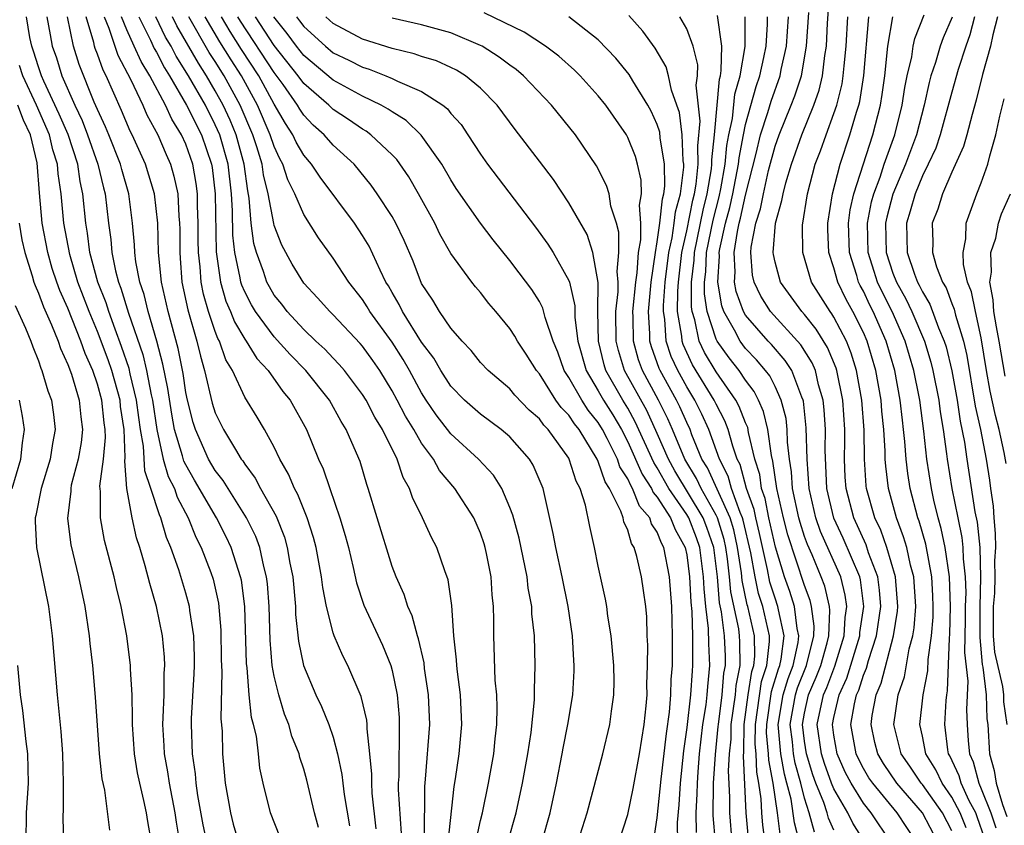
# Model space of a CAD drawing. Units: inches. Extents: x 2580000 to 2583000, y 1497000 to 1500000.
# Drawn here: x 2580116 to 2580183, y 1498216 to 1498271 of the extents above; entities that cross this region are included whole.
import ezdxf

# ---------------------------------------------------------------- set-up
doc = ezdxf.new("R2010")
doc.units = ezdxf.units.IN
doc.header["$MEASUREMENT"] = 0
doc.layers.add('LD25801497_2ft', color=91, linetype='Continuous')

msp = doc.modelspace()

# ---------------------------------------------------------------- linework, layer by layer
at = {"layer": 'LD25801497_2ft'}
for points, elevation in [([(2580176.605, 1498215), (2580175.28, 1498217), (2580173.629, 1498219), (2580173.375, 1498219.375), (2580173, 1498220), (2580172.658, 1498220.658), (2580172.506, 1498221), (2580172.153, 1498223), (2580172.395, 1498224.395), (2580172.537, 1498225), (2580172.681, 1498225.319), (2580173, 1498226.336), (2580173.197, 1498226.803), (2580173.338, 1498227.338), (2580173.887, 1498229), (2580174.174, 1498231), (2580174.095, 1498232.095), (2580173.972, 1498233), (2580173.355, 1498234.645), (2580173.183, 1498235.183), (2580172.345, 1498237), (2580171.817, 1498239), (2580171.766, 1498239.766), (2580171.717, 1498241), (2580171.735, 1498242.265), (2580171.727, 1498243), (2580171.596, 1498245), (2580171.2, 1498247), (2580171.153, 1498247.153), (2580170.569, 1498248.569), (2580169.801, 1498249.801), (2580169, 1498250.796), (2580168.812, 1498251), (2580167.379, 1498253), (2580167, 1498254.355), (2580166.884, 1498254.884), (2580166.874, 1498255), (2580167.036, 1498257), (2580167.47, 1498258.53), (2580167.541, 1498259), (2580167.727, 1498259.727), (2580168.108, 1498261), (2580168.81, 1498263), (2580169.636, 1498265), (2580169.987, 1498266.013), (2580170.22, 1498267), (2580170.377, 1498268.377), (2580170.482, 1498269), (2580170.561, 1498270.561), (2580170.708, 1498272.708)], 9576), ([(2580164.085, 1498215), (2580163.92, 1498217), (2580163.929, 1498218.071), (2580163.848, 1498219.848), (2580163.911, 1498221), (2580164.011, 1498221.989), (2580164.029, 1498223), (2580164.315, 1498225), (2580164.362, 1498225.638), (2580164.624, 1498227), (2580164.605, 1498228.605), (2580164.587, 1498229), (2580164.53, 1498229.47), (2580164.001, 1498232.001), (2580163.917, 1498233), (2580163.775, 1498234.225), (2580163.659, 1498235), (2580163.54, 1498235.539), (2580163.087, 1498237), (2580163, 1498237.191), (2580161.98, 1498239), (2580161.676, 1498239.676), (2580160.865, 1498241), (2580160.044, 1498243), (2580159.725, 1498243.725), (2580159.092, 1498245), (2580158.002, 1498247), (2580157.731, 1498247.731), (2580157.38, 1498249), (2580157.379, 1498250.621), (2580157.356, 1498251), (2580157.548, 1498253), (2580157.638, 1498253.638), (2580157.729, 1498255), (2580157.88, 1498255.88), (2580157.88, 1498257), (2580157.789, 1498258.211), (2580157.937, 1498259), (2580157.918, 1498259.918), (2580157.658, 1498261), (2580157.518, 1498261.518), (2580157, 1498262.823), (2580156.904, 1498263), (2580155.517, 1498265), (2580155, 1498265.648), (2580153.759, 1498267), (2580153.378, 1498267.378), (2580152.319, 1498268.319), (2580151.414, 1498269), (2580149.957, 1498269.957), (2580147.261, 1498271.261)], 9558), ([(2580166.327, 1498215), (2580166.168, 1498216.168), (2580166.096, 1498217), (2580166.051, 1498217.95), (2580165.906, 1498219), (2580165.76, 1498219.76), (2580165.715, 1498221), (2580165.656, 1498221.656), (2580165.676, 1498223), (2580166.091, 1498225.909), (2580166.44, 1498227), (2580166.618, 1498228.618), (2580166.614, 1498229), (2580166.168, 1498231), (2580165.885, 1498231.885), (2580165.645, 1498233), (2580165.36, 1498234.639), (2580164.845, 1498236.845), (2580164.797, 1498237), (2580164.627, 1498237.373), (2580164.049, 1498239), (2580163.826, 1498239.826), (2580163.218, 1498241), (2580162.503, 1498243), (2580162.036, 1498244.036), (2580161.557, 1498245), (2580161, 1498245.903), (2580160.39, 1498247), (2580159.954, 1498247.954), (2580159.603, 1498249), (2580159.507, 1498250.493), (2580159.422, 1498251), (2580159.422, 1498251.422), (2580159.55, 1498253), (2580159.788, 1498255), (2580160.009, 1498256.009), (2580160.153, 1498257), (2580160.232, 1498257.768), (2580160.58, 1498259), (2580160.804, 1498260.804), (2580160.801, 1498261), (2580160.762, 1498261.238), (2580160.689, 1498263), (2580160.506, 1498264.507), (2580160.342, 1498265), (2580159.965, 1498266.034), (2580159.771, 1498267), (2580159.609, 1498267.61), (2580158.87, 1498268.87), (2580158.024, 1498270.024), (2580157.081, 1498271.081)], 9562), ([(2580168.657, 1498215), (2580168.311, 1498216.311), (2580168.083, 1498217.917), (2580167.81, 1498219), (2580167.632, 1498219.632), (2580167.401, 1498221), (2580167.21, 1498223), (2580167.547, 1498225), (2580167.885, 1498226.115), (2580168.226, 1498227), (2580168.558, 1498228.558), (2580168.613, 1498229), (2580168.504, 1498229.496), (2580168.324, 1498231), (2580168.005, 1498232.005), (2580167.637, 1498233), (2580167.028, 1498235.028), (2580166.587, 1498237), (2580166.326, 1498238.326), (2580166.086, 1498239), (2580165.956, 1498239.956), (2580165.629, 1498241), (2580165.2, 1498242.8), (2580165.141, 1498243.14), (2580165, 1498243.454), (2580164.57, 1498244.57), (2580164.344, 1498245), (2580163, 1498246.914), (2580162.217, 1498248.218), (2580161.857, 1498249), (2580161.553, 1498250.447), (2580161.371, 1498251), (2580161.324, 1498251.324), (2580161.325, 1498253), (2580161.5, 1498254.5), (2580161.522, 1498255), (2580162.112, 1498257.888), (2580162.398, 1498259), (2580162.685, 1498260.685), (2580162.717, 1498261), (2580162.71, 1498261.29), (2580162.883, 1498263), (2580163.222, 1498266.778), (2580163.286, 1498267), (2580163.349, 1498267.349), (2580163.398, 1498269), (2580163.088, 1498271.088)], 9566), ([(2580174.869, 1498215), (2580173.52, 1498217), (2580173, 1498217.646), (2580172.16, 1498219), (2580171.763, 1498219.763), (2580171.214, 1498221), (2580171, 1498222.277), (2580170.903, 1498223), (2580171, 1498223.47), (2580171.359, 1498225), (2580171.869, 1498226.131), (2580172.754, 1498229), (2580172.765, 1498229.235), (2580173.038, 1498231), (2580172.801, 1498232.801), (2580172.752, 1498233), (2580171.629, 1498235.629), (2580170.983, 1498236.983), (2580170.51, 1498239), (2580170.403, 1498241.597), (2580170.422, 1498243), (2580170.339, 1498244.339), (2580170.264, 1498245), (2580169.957, 1498246.043), (2580169.738, 1498247), (2580169.521, 1498247.521), (2580168.749, 1498248.749), (2580166.689, 1498251), (2580166.039, 1498252.039), (2580165.584, 1498253), (2580165.479, 1498253.479), (2580165.35, 1498255), (2580165.379, 1498255.379), (2580165.703, 1498257), (2580166.022, 1498257.978), (2580166.208, 1498259), (2580166.564, 1498260.564), (2580167, 1498262.23), (2580167.275, 1498263), (2580168.104, 1498265), (2580168.354, 1498265.646), (2580168.788, 1498267), (2580169.137, 1498269), (2580169.287, 1498271.287)], 9574), ([(2580181.231, 1498215.23), (2580180.728, 1498216.728), (2580180.621, 1498217), (2580180.185, 1498217.815), (2580179.628, 1498219), (2580179.498, 1498219.498), (2580178.868, 1498220.868), (2580178.785, 1498221), (2580178.734, 1498221.266), (2580178.524, 1498223), (2580178.619, 1498224.619), (2580178.66, 1498225), (2580178.716, 1498225.284), (2580178.842, 1498228.842), (2580178.874, 1498229.126), (2580178.916, 1498231), (2580178.848, 1498233), (2580178.556, 1498235), (2580178.282, 1498236.282), (2580178.076, 1498237), (2580177.787, 1498238.213), (2580177.617, 1498239), (2580177.307, 1498241), (2580177.104, 1498242.896), (2580176.826, 1498245), (2580176.787, 1498245.214), (2580176.431, 1498247), (2580175.844, 1498249), (2580174.949, 1498251), (2580174.29, 1498252.29), (2580173.959, 1498253), (2580173.719, 1498253.719), (2580173.328, 1498255), (2580173.273, 1498257), (2580173.558, 1498258.442), (2580173.706, 1498259), (2580174.128, 1498260.129), (2580174.408, 1498261), (2580175.121, 1498263), (2580175.621, 1498265), (2580175.8, 1498266.2), (2580175.966, 1498267), (2580176.276, 1498268.276), (2580176.378, 1498269), (2580176.481, 1498269.519), (2580177.128, 1498271.128)], 9584), ([(2580128.825, 1498213.175), (2580128.179, 1498216.179), (2580127.825, 1498218.175), (2580127.7, 1498219), (2580127.653, 1498219.653), (2580127.443, 1498221), (2580127.381, 1498223), (2580127.388, 1498223.389), (2580127.573, 1498226.427), (2580127.59, 1498227), (2580127.587, 1498227.587), (2580127.544, 1498229), (2580127.28, 1498230.72), (2580127.252, 1498231), (2580127, 1498231.9), (2580126.519, 1498233.481), (2580125.984, 1498235), (2580125.684, 1498235.684), (2580125.31, 1498237), (2580125.204, 1498237.203), (2580124.625, 1498239), (2580124.21, 1498240.21), (2580124.131, 1498241.869), (2580123.93, 1498243), (2580123.81, 1498243.81), (2580123.662, 1498245), (2580123.231, 1498246.769), (2580123.152, 1498247.152), (2580122.64, 1498248.64), (2580122.198, 1498249.802), (2580121.767, 1498251), (2580121.591, 1498251.591), (2580121.027, 1498253), (2580120.492, 1498255), (2580120.329, 1498256.329), (2580120.206, 1498257), (2580120.007, 1498259), (2580119.822, 1498259.822), (2580119.658, 1498261), (2580119.005, 1498263.005), (2580118.404, 1498264.404), (2580117.366, 1498266.634), (2580117.209, 1498267), (2580117, 1498267.605), (2580116.665, 1498268.665), (2580116.534, 1498269), (2580116.41, 1498269.59), (2580116.172, 1498271)], 9522), ([(2580117.573, 1498271), (2580117.779, 1498269.779), (2580117.933, 1498269), (2580118.215, 1498268.215), (2580118.589, 1498267), (2580119.46, 1498265), (2580119.963, 1498263.963), (2580120.332, 1498263), (2580121.032, 1498261), (2580121.406, 1498259.406), (2580121.521, 1498259), (2580121.746, 1498257), (2580121.902, 1498255.902), (2580121.977, 1498255), (2580122.226, 1498253.774), (2580122.433, 1498253), (2580122.595, 1498252.595), (2580123.106, 1498250.894), (2580124.083, 1498248.083), (2580124.338, 1498247), (2580124.647, 1498245.353), (2580124.733, 1498245), (2580125.026, 1498243), (2580125.471, 1498241), (2580125.811, 1498239.811), (2580126.221, 1498239), (2580126.409, 1498238.409), (2580127.152, 1498237), (2580127.688, 1498235.688), (2580128.045, 1498235), (2580128.689, 1498233.311), (2580128.847, 1498232.847), (2580129.216, 1498231.216), (2580129.385, 1498229.385), (2580129.405, 1498227.406), (2580129.448, 1498226.552), (2580129.371, 1498223.371), (2580129.457, 1498222.543), (2580129.489, 1498221), (2580129.665, 1498219), (2580130.024, 1498217), (2580130.223, 1498216.223), (2580130.574, 1498215)], 9524), ([(2580133.384, 1498215.384), (2580132.751, 1498217), (2580132.252, 1498219), (2580132.027, 1498220.027), (2580131.936, 1498221), (2580131.799, 1498222.201), (2580131.604, 1498223), (2580131.467, 1498223.467), (2580131.303, 1498225), (2580131.157, 1498226.843), (2580131.118, 1498227.119), (2580131.002, 1498231), (2580130.772, 1498232.772), (2580130.722, 1498233), (2580130.572, 1498233.428), (2580130.081, 1498235), (2580129.73, 1498235.73), (2580129.075, 1498237), (2580127.577, 1498239.577), (2580127, 1498240.601), (2580126.866, 1498240.866), (2580126.779, 1498241.221), (2580126.24, 1498243), (2580126.043, 1498244.043), (2580125.777, 1498245.777), (2580125.443, 1498247.443), (2580125.02, 1498249), (2580124.433, 1498251), (2580124.17, 1498252.17), (2580123.887, 1498253), (2580123.614, 1498254.386), (2580123.542, 1498255), (2580123.522, 1498255.522), (2580123.383, 1498257), (2580123.122, 1498259), (2580122.647, 1498260.647), (2580122.565, 1498261), (2580121.769, 1498263), (2580121.543, 1498263.543), (2580121, 1498264.713), (2580120.788, 1498265.212), (2580119.762, 1498267.762), (2580119.367, 1498269), (2580118.971, 1498271)], 9526), ([(2580136.01, 1498216.011), (2580135.741, 1498217), (2580135.211, 1498219.211), (2580135, 1498219.966), (2580134.746, 1498220.746), (2580134.694, 1498221), (2580134.206, 1498222.206), (2580133.989, 1498223), (2580133.698, 1498223.698), (2580133.307, 1498225), (2580133, 1498226.279), (2580132.871, 1498227), (2580132.722, 1498228.722), (2580132.652, 1498231), (2580132.536, 1498232.536), (2580132.477, 1498233), (2580132.285, 1498233.715), (2580132.014, 1498235), (2580131.746, 1498235.746), (2580131.128, 1498237), (2580129.537, 1498239.537), (2580129, 1498240.223), (2580128.546, 1498241), (2580127.645, 1498243), (2580127.488, 1498243.488), (2580127.102, 1498245), (2580127, 1498245.513), (2580126.813, 1498246.813), (2580126.487, 1498248.487), (2580125.795, 1498251), (2580125.349, 1498253), (2580125.154, 1498255), (2580125.092, 1498257), (2580124.865, 1498259), (2580124.263, 1498261), (2580123.361, 1498263), (2580123.231, 1498263.231), (2580122.637, 1498264.637), (2580121.598, 1498267), (2580121.389, 1498267.389), (2580121, 1498268.47), (2580120.848, 1498268.848), (2580120.799, 1498269), (2580120.75, 1498269.25), (2580120.234, 1498271)], 9528), ([(2580121.461, 1498271), (2580121.781, 1498270.219), (2580122.169, 1498269), (2580122.389, 1498268.389), (2580123.267, 1498266.733), (2580124.072, 1498265), (2580124.352, 1498264.352), (2580125.099, 1498263), (2580125.662, 1498261.662), (2580125.963, 1498261), (2580126.191, 1498260.191), (2580126.447, 1498259), (2580126.532, 1498257.468), (2580126.58, 1498257), (2580126.594, 1498256.594), (2580126.588, 1498255), (2580126.626, 1498254.626), (2580126.736, 1498253), (2580127.125, 1498251.125), (2580127.753, 1498249), (2580127.986, 1498247.986), (2580128.277, 1498247), (2580128.791, 1498244.791), (2580129, 1498244.143), (2580129.365, 1498243.365), (2580129.554, 1498243), (2580130.364, 1498241.636), (2580130.764, 1498241), (2580130.867, 1498240.867), (2580131, 1498240.649), (2580131.706, 1498239.706), (2580132.072, 1498239), (2580133.13, 1498237.13), (2580133.695, 1498235.695), (2580133.888, 1498235), (2580134.066, 1498233.934), (2580134.255, 1498233), (2580134.436, 1498231), (2580134.455, 1498230.455), (2580134.651, 1498228.651), (2580134.987, 1498227), (2580135.82, 1498225), (2580136.207, 1498224.207), (2580136.702, 1498223), (2580137, 1498222.124), (2580137.306, 1498221), (2580137.597, 1498219.597), (2580137.653, 1498219), (2580137.75, 1498218.25), (2580138.111, 1498216.111)], 9530), ([(2580139.922, 1498215.922), (2580139.66, 1498218.34), (2580139.618, 1498219), (2580139.619, 1498219.619), (2580139.495, 1498221), (2580139.301, 1498222.699), (2580139.303, 1498223), (2580139.278, 1498223.278), (2580138.894, 1498224.894), (2580137.992, 1498227), (2580137.65, 1498227.65), (2580137.074, 1498229), (2580137, 1498229.213), (2580136.543, 1498231), (2580136.295, 1498232.295), (2580136.219, 1498233), (2580135.843, 1498235), (2580135.669, 1498235.669), (2580135.241, 1498237), (2580134.604, 1498238.604), (2580134.378, 1498239), (2580133.979, 1498239.979), (2580133.375, 1498241), (2580133, 1498241.797), (2580132.344, 1498243), (2580131.843, 1498243.843), (2580131, 1498245.2), (2580130.157, 1498247), (2580129.718, 1498247.718), (2580129.284, 1498249), (2580129.178, 1498249.178), (2580129, 1498249.641), (2580128.538, 1498251), (2580128.195, 1498252.195), (2580128.037, 1498253), (2580127.973, 1498254.027), (2580127.862, 1498255), (2580127.843, 1498255.844), (2580127.847, 1498257), (2580127.797, 1498258.203), (2580127.785, 1498259), (2580127.702, 1498259.702), (2580127.475, 1498261), (2580127, 1498262.354), (2580126.713, 1498263), (2580126.052, 1498264.052), (2580125.613, 1498265), (2580124.548, 1498267), (2580123.962, 1498267.962), (2580123.497, 1498269), (2580123, 1498270.116), (2580122.637, 1498271)], 9532), ([(2580123.801, 1498271), (2580124.594, 1498269.406), (2580124.844, 1498268.844), (2580125, 1498268.59), (2580125.542, 1498267.542), (2580125.89, 1498267), (2580127.054, 1498265), (2580128.062, 1498263), (2580128.749, 1498261), (2580128.786, 1498260.786), (2580128.998, 1498259), (2580129.067, 1498255.067), (2580129.345, 1498253), (2580129.717, 1498251.718), (2580130.031, 1498251), (2580130.3, 1498250.3), (2580131, 1498249.127), (2580131.091, 1498249), (2580131.813, 1498247.813), (2580132.584, 1498247), (2580133.586, 1498245.586), (2580134.087, 1498245), (2580135.198, 1498243), (2580136.017, 1498241), (2580136.333, 1498240.333), (2580136.769, 1498239), (2580137.455, 1498237), (2580137.815, 1498235.814), (2580138.032, 1498235), (2580138.368, 1498233.632), (2580138.592, 1498232.593), (2580139.088, 1498231.088), (2580140.362, 1498228.363), (2580140.91, 1498227), (2580141, 1498226.661), (2580141.342, 1498225), (2580141.474, 1498223.474), (2580141.493, 1498223), (2580141.487, 1498221.487), (2580141.456, 1498221), (2580141.451, 1498219.452), (2580141.421, 1498219), (2580141.418, 1498218.582), (2580141.607, 1498215.606)], 9534), ([(2580143.198, 1498215.198), (2580143.221, 1498218.779), (2580143.278, 1498219.278), (2580143.554, 1498223), (2580143.472, 1498225), (2580143.209, 1498226.791), (2580143.169, 1498227.168), (2580142.802, 1498228.802), (2580142.729, 1498229), (2580142.369, 1498230.369), (2580142.061, 1498231), (2580141.812, 1498231.812), (2580141.271, 1498233), (2580141, 1498233.718), (2580139.986, 1498237), (2580139.386, 1498239), (2580139.281, 1498239.281), (2580138.827, 1498240.827), (2580138.594, 1498241.406), (2580137.892, 1498243), (2580137.547, 1498243.547), (2580136.744, 1498245), (2580135.144, 1498247), (2580134.085, 1498248.084), (2580133, 1498249.287), (2580131.729, 1498251), (2580131.457, 1498251.457), (2580131, 1498252.334), (2580130.798, 1498252.798), (2580130.739, 1498253), (2580130.699, 1498253.301), (2580130.331, 1498255), (2580130.197, 1498256.197), (2580130.168, 1498257.832), (2580130.103, 1498259), (2580129.876, 1498261), (2580129.302, 1498263), (2580129, 1498263.68), (2580128.325, 1498265), (2580127.183, 1498267), (2580126.337, 1498268.337), (2580125.993, 1498269), (2580125.626, 1498269.626), (2580124.958, 1498271)], 9536), ([(2580144.814, 1498215), (2580145.218, 1498218.782), (2580145.314, 1498219.313), (2580145.557, 1498221), (2580145.732, 1498223), (2580145.642, 1498225), (2580145.438, 1498226.562), (2580145.397, 1498227), (2580145.383, 1498227.383), (2580145.203, 1498229), (2580145.059, 1498231.059), (2580144.812, 1498232.811), (2580144.58, 1498233.42), (2580144.038, 1498235), (2580143.675, 1498235.675), (2580143.062, 1498237), (2580142.379, 1498238.379), (2580142.185, 1498239), (2580141.745, 1498239.745), (2580141.337, 1498241), (2580140.341, 1498243), (2580139.83, 1498243.83), (2580139.232, 1498245), (2580139, 1498245.375), (2580137.772, 1498247), (2580137.417, 1498247.417), (2580137, 1498247.838), (2580136.444, 1498248.444), (2580135.835, 1498249), (2580135, 1498249.797), (2580133.881, 1498251), (2580133.506, 1498251.506), (2580133, 1498252.124), (2580132.673, 1498252.673), (2580132.502, 1498253), (2580132.27, 1498253.73), (2580131.8, 1498255), (2580131.627, 1498255.627), (2580131.44, 1498257), (2580131.309, 1498258.691), (2580131.202, 1498259.202), (2580130.968, 1498261), (2580130.409, 1498263), (2580129.999, 1498263.999), (2580129.537, 1498265), (2580129, 1498265.988), (2580128.411, 1498267), (2580127.85, 1498267.85), (2580126.386, 1498270.386), (2580126.088, 1498271)], 9538), ([(2580146.697, 1498215), (2580147, 1498216.477), (2580147.13, 1498217), (2580147.539, 1498219), (2580147.901, 1498221), (2580147.993, 1498222.007), (2580148.112, 1498223), (2580148.14, 1498224.14), (2580148.106, 1498225), (2580148.008, 1498225.992), (2580147.905, 1498229), (2580147.917, 1498230.083), (2580147.885, 1498231), (2580147.793, 1498231.793), (2580147.724, 1498233), (2580147.411, 1498234.589), (2580147.323, 1498235), (2580147.252, 1498235.252), (2580147, 1498235.96), (2580146.542, 1498237), (2580145.26, 1498239), (2580144.227, 1498240.227), (2580143.807, 1498241), (2580143, 1498242.084), (2580142.47, 1498243), (2580141.906, 1498243.906), (2580141.345, 1498245), (2580141, 1498245.635), (2580140.161, 1498247), (2580139.686, 1498247.686), (2580139, 1498248.65), (2580138.839, 1498248.839), (2580137, 1498250.777), (2580136.765, 1498251), (2580135.941, 1498251.941), (2580135, 1498252.932), (2580134.217, 1498254.217), (2580133.506, 1498255.506), (2580133, 1498256.844), (2580132.967, 1498256.967), (2580132.596, 1498259), (2580132.283, 1498260.283), (2580132.187, 1498261), (2580131.825, 1498262.175), (2580131.551, 1498263), (2580130.684, 1498265), (2580129.606, 1498267), (2580129, 1498267.967), (2580128.589, 1498268.589), (2580127.21, 1498271)], 9540), ([(2580148.869, 1498215), (2580149.436, 1498217), (2580149.861, 1498219), (2580150.224, 1498221), (2580150.441, 1498222.441), (2580150.667, 1498224.667), (2580150.665, 1498225.335), (2580150.725, 1498227), (2580150.661, 1498229), (2580150.495, 1498230.495), (2580150.479, 1498231), (2580150.244, 1498232.244), (2580150.167, 1498233), (2580149.625, 1498235.625), (2580149.2, 1498237.201), (2580149, 1498237.708), (2580148.442, 1498239), (2580147.895, 1498239.895), (2580146.864, 1498241), (2580145, 1498242.703), (2580144.002, 1498244.002), (2580143.316, 1498245), (2580143, 1498245.49), (2580142.18, 1498247), (2580141.752, 1498247.752), (2580141, 1498248.925), (2580139.495, 1498251), (2580139.32, 1498251.32), (2580139, 1498251.822), (2580138.069, 1498253), (2580137, 1498254.619), (2580135.996, 1498255.996), (2580135, 1498257.582), (2580134.402, 1498259), (2580133.934, 1498259.934), (2580133.592, 1498261), (2580133.376, 1498261.376), (2580133, 1498262.197), (2580132.734, 1498263), (2580131.859, 1498265), (2580130.772, 1498267), (2580130.077, 1498268.077), (2580129.311, 1498269.311), (2580128.307, 1498271)], 9542), ([(2580151.157, 1498215), (2580151.73, 1498217), (2580152.156, 1498219), (2580152.557, 1498221), (2580152.617, 1498221.383), (2580152.94, 1498223), (2580153.263, 1498225), (2580153.364, 1498226.636), (2580153.37, 1498227), (2580153.339, 1498227.339), (2580153.252, 1498229), (2580152.954, 1498231), (2580152.546, 1498233), (2580152.108, 1498235), (2580151.947, 1498235.948), (2580151.258, 1498239), (2580150.589, 1498240.589), (2580150.327, 1498241), (2580149, 1498242.497), (2580148.413, 1498243), (2580147, 1498244.043), (2580145.915, 1498245), (2580145, 1498245.933), (2580144.316, 1498247), (2580143.835, 1498247.835), (2580143, 1498248.937), (2580141.698, 1498251), (2580141.477, 1498251.476), (2580141, 1498252.286), (2580140.748, 1498252.748), (2580140.587, 1498253), (2580140.184, 1498253.816), (2580139.444, 1498255.444), (2580139, 1498256.171), (2580138.439, 1498257), (2580136.117, 1498260.117), (2580135.532, 1498261), (2580135, 1498261.615), (2580134.494, 1498262.494), (2580134.263, 1498263), (2580133.756, 1498263.756), (2580133, 1498265.081), (2580131.954, 1498267), (2580130.786, 1498268.786), (2580130.012, 1498270.012), (2580129.415, 1498271)], 9544), ([(2580153.604, 1498215), (2580154.243, 1498217), (2580155.298, 1498221), (2580155.787, 1498223), (2580155.891, 1498223.891), (2580156.055, 1498225), (2580156.071, 1498225.929), (2580156.05, 1498227), (2580155.876, 1498229), (2580155.658, 1498230.342), (2580155.58, 1498231), (2580155.49, 1498231.491), (2580155, 1498233.736), (2580154.746, 1498235), (2580154.423, 1498236.424), (2580154.139, 1498237.862), (2580153.765, 1498239), (2580153.493, 1498239.493), (2580153.032, 1498241), (2580153, 1498241.055), (2580151.59, 1498243), (2580151.296, 1498243.296), (2580151, 1498243.716), (2580150.318, 1498244.318), (2580149.34, 1498245.34), (2580149, 1498245.757), (2580147.521, 1498247), (2580147, 1498247.555), (2580146.36, 1498248.36), (2580145.753, 1498249), (2580145, 1498249.872), (2580144.223, 1498251), (2580143.771, 1498251.77), (2580143, 1498252.915), (2580142.422, 1498254.422), (2580141.823, 1498255.823), (2580141.257, 1498257), (2580141, 1498257.458), (2580139.999, 1498259), (2580139.585, 1498259.585), (2580138.427, 1498261), (2580137, 1498262.295), (2580136.386, 1498263), (2580135.653, 1498263.653), (2580135, 1498264.329), (2580134.73, 1498264.73), (2580134.579, 1498265), (2580133.601, 1498266.399), (2580133, 1498267.219), (2580130.713, 1498270.713), (2580130.54, 1498271)], 9546), ([(2580156.393, 1498215), (2580157, 1498216.889), (2580157.359, 1498218.641), (2580157.789, 1498221), (2580158.107, 1498223), (2580158.247, 1498224.247), (2580158.309, 1498225), (2580158.298, 1498225.702), (2580158.352, 1498227), (2580158.363, 1498228.363), (2580158.319, 1498229), (2580158.29, 1498230.29), (2580158.218, 1498231), (2580158.074, 1498232.074), (2580157.925, 1498233), (2580157.62, 1498234.38), (2580157.436, 1498235), (2580157.26, 1498235.26), (2580157, 1498236.178), (2580156.742, 1498236.742), (2580156.693, 1498237), (2580156.54, 1498237.46), (2580155.755, 1498239), (2580155.457, 1498239.457), (2580155, 1498240.835), (2580154.923, 1498241), (2580153.692, 1498243), (2580153.382, 1498243.382), (2580153, 1498243.973), (2580152.488, 1498244.488), (2580152.127, 1498245), (2580151, 1498246.774), (2580150.801, 1498247), (2580150.115, 1498248.115), (2580149.523, 1498249), (2580149.345, 1498249.345), (2580149, 1498249.866), (2580148.053, 1498251), (2580147.562, 1498251.561), (2580147, 1498252.287), (2580146.673, 1498252.673), (2580146.416, 1498253), (2580145, 1498254.947), (2580144.253, 1498256.253), (2580143.895, 1498257), (2580142.797, 1498259), (2580142.135, 1498260.135), (2580141.315, 1498261.315), (2580141, 1498261.632), (2580139.565, 1498263), (2580139.241, 1498263.241), (2580139, 1498263.375), (2580138.042, 1498264.042), (2580137, 1498264.71), (2580136.698, 1498265), (2580135, 1498266.474), (2580134.625, 1498267), (2580133, 1498269.06), (2580131.736, 1498271)], 9548), ([(2580158.756, 1498215), (2580159, 1498216.66), (2580159.272, 1498219.272), (2580159.624, 1498222.376), (2580159.825, 1498223.825), (2580159.922, 1498225), (2580159.952, 1498226.048), (2580160.03, 1498227), (2580160.04, 1498229), (2580159.994, 1498231), (2580159.841, 1498233), (2580159.447, 1498235), (2580159.285, 1498235.285), (2580159, 1498236.027), (2580158.607, 1498236.607), (2580158.495, 1498237), (2580157.802, 1498237.802), (2580157.331, 1498239), (2580157.2, 1498239.2), (2580157, 1498239.658), (2580156.471, 1498240.471), (2580156.295, 1498241), (2580155.61, 1498242.39), (2580155.293, 1498243), (2580155, 1498243.48), (2580154.32, 1498244.32), (2580153.881, 1498245), (2580153, 1498246.537), (2580152.688, 1498247), (2580152.246, 1498248.246), (2580151.933, 1498249), (2580151.391, 1498250.609), (2580151.244, 1498251.244), (2580151, 1498251.686), (2580150.49, 1498252.49), (2580149.638, 1498253.638), (2580149, 1498254.459), (2580147.866, 1498255.866), (2580146.995, 1498256.995), (2580145.362, 1498259.362), (2580145, 1498259.929), (2580144.383, 1498261), (2580142.98, 1498262.98), (2580141.958, 1498263.958), (2580141, 1498264.545), (2580140.739, 1498264.739), (2580140.271, 1498265), (2580139, 1498265.609), (2580137, 1498266.699), (2580135, 1498268.375), (2580134.507, 1498269), (2580133.876, 1498269.876), (2580132.981, 1498271)], 9550), ([(2580134.505, 1498271), (2580134.725, 1498270.725), (2580135, 1498270.343), (2580136.472, 1498269), (2580137, 1498268.561), (2580138.055, 1498268.055), (2580139, 1498267.576), (2580139.443, 1498267.443), (2580140.588, 1498267), (2580141, 1498266.824), (2580141.364, 1498266.636), (2580143, 1498265.928), (2580144.44, 1498265), (2580144.753, 1498264.753), (2580145, 1498264.437), (2580145.685, 1498263.685), (2580146.152, 1498263), (2580147, 1498261.677), (2580147.478, 1498261), (2580150.727, 1498256.727), (2580151.579, 1498255.579), (2580151.946, 1498255), (2580153, 1498253.102), (2580153.035, 1498253), (2580153.402, 1498251.402), (2580153.407, 1498250.593), (2580153.611, 1498249), (2580154.168, 1498247), (2580155, 1498245.636), (2580155.359, 1498245), (2580155.988, 1498243.988), (2580156.571, 1498243), (2580157, 1498242.176), (2580157.98, 1498239.98), (2580158.622, 1498239), (2580158.729, 1498238.729), (2580159, 1498238.415), (2580159.906, 1498237), (2580160.21, 1498236.21), (2580160.896, 1498235), (2580161, 1498234.496), (2580161.203, 1498233), (2580161.283, 1498231.283), (2580161.354, 1498230.646), (2580161.392, 1498229), (2580161.386, 1498227.386), (2580161.407, 1498227), (2580161.371, 1498226.629), (2580161.269, 1498225), (2580161, 1498222.779), (2580160.79, 1498221.21), (2580160.551, 1498219), (2580160.466, 1498217.534), (2580160.347, 1498216.347), (2580160.373, 1498215)], 9552), ([(2580161.672, 1498215.673), (2580161.653, 1498217), (2580161.718, 1498218.282), (2580161.725, 1498219), (2580161.774, 1498219.774), (2580161.881, 1498221), (2580162.106, 1498223), (2580162.317, 1498224.317), (2580162.401, 1498225), (2580162.436, 1498225.564), (2580162.576, 1498227), (2580162.496, 1498228.496), (2580162.486, 1498229.514), (2580162.311, 1498231), (2580162.19, 1498232.19), (2580162.152, 1498233), (2580161.883, 1498235), (2580161.657, 1498235.657), (2580161.143, 1498237), (2580161, 1498237.24), (2580159.796, 1498239), (2580159, 1498240.393), (2580158.76, 1498240.76), (2580157.514, 1498243.514), (2580157, 1498244.439), (2580156.662, 1498245), (2580155.519, 1498247), (2580155.396, 1498247.396), (2580155.005, 1498249), (2580154.972, 1498251), (2580154.982, 1498252.982), (2580154.63, 1498255), (2580154.234, 1498256.234), (2580153, 1498258.382), (2580151.953, 1498259.953), (2580151, 1498261.212), (2580149.348, 1498263.348), (2580148.13, 1498265), (2580147, 1498266.159), (2580145.991, 1498267), (2580145.378, 1498267.378), (2580145, 1498267.563), (2580144.007, 1498268.007), (2580143, 1498268.307), (2580142.494, 1498268.494), (2580141, 1498268.845), (2580139, 1498269.492), (2580137, 1498270.547), (2580136.504, 1498271)], 9554), ([(2580162.952, 1498215), (2580162.806, 1498216.806), (2580162.828, 1498219), (2580162.952, 1498220.952), (2580163.149, 1498222.851), (2580163.152, 1498223), (2580163.42, 1498225), (2580163.53, 1498226.47), (2580163.632, 1498227), (2580163.625, 1498227.625), (2580163.561, 1498229), (2580163.362, 1498230.638), (2580163.237, 1498231.237), (2580163.088, 1498233), (2580162.835, 1498235), (2580162.364, 1498236.365), (2580162.121, 1498237), (2580160.207, 1498240.207), (2580159.763, 1498241), (2580159, 1498242.741), (2580158.286, 1498244.286), (2580156.788, 1498247), (2580156.362, 1498248.362), (2580156.207, 1498249), (2580156.195, 1498251), (2580156.344, 1498252.344), (2580156.347, 1498253), (2580156.278, 1498253.722), (2580156.4, 1498255), (2580156.401, 1498256.401), (2580156.234, 1498257), (2580155.857, 1498258.143), (2580155.731, 1498259), (2580155.563, 1498259.563), (2580154.885, 1498260.885), (2580153.445, 1498263), (2580151.818, 1498265), (2580149.926, 1498267), (2580149.424, 1498267.424), (2580149, 1498267.712), (2580148.273, 1498268.273), (2580147.118, 1498269), (2580147, 1498269.063), (2580145, 1498269.905), (2580143, 1498270.444), (2580141, 1498270.9)], 9556), ([(2580165.211, 1498215), (2580165.029, 1498217), (2580164.852, 1498220.852), (2580164.873, 1498221.127), (2580164.906, 1498223), (2580165.181, 1498225), (2580165.418, 1498226.582), (2580165.551, 1498227), (2580165.62, 1498227.62), (2580165.604, 1498229), (2580165.156, 1498231), (2580165.118, 1498231.118), (2580164.765, 1498232.765), (2580164.712, 1498233.288), (2580164.457, 1498235), (2580164.192, 1498236.192), (2580163.942, 1498237), (2580162.403, 1498240.404), (2580162.034, 1498241), (2580161.358, 1498242.642), (2580161.228, 1498243), (2580161, 1498243.473), (2580160.533, 1498244.533), (2580160.302, 1498245), (2580159.203, 1498247), (2580159.139, 1498247.139), (2580158.609, 1498248.609), (2580158.5, 1498249), (2580158.5, 1498249.5), (2580158.407, 1498251), (2580158.6, 1498253), (2580158.873, 1498255), (2580159, 1498255.736), (2580159.184, 1498257), (2580159.353, 1498258.647), (2580159.452, 1498259), (2580159.517, 1498259.517), (2580159.494, 1498261), (2580159.2, 1498262.8), (2580159.171, 1498263.171), (2580159, 1498263.685), (2580158.596, 1498264.596), (2580158.374, 1498265), (2580157.349, 1498266.651), (2580157.092, 1498267.092), (2580156.192, 1498268.192), (2580155, 1498269.427), (2580153, 1498270.998)], 9560), ([(2580167.372, 1498215.372), (2580167.162, 1498217), (2580166.872, 1498219), (2580166.57, 1498220.57), (2580166.555, 1498221), (2580166.426, 1498222.426), (2580166.435, 1498223), (2580166.764, 1498225.236), (2580167.239, 1498226.761), (2580167.331, 1498227), (2580167.42, 1498227.42), (2580167.616, 1498229), (2580167.226, 1498230.774), (2580167.199, 1498231), (2580167, 1498231.559), (2580166.651, 1498232.651), (2580166.487, 1498233.513), (2580165.95, 1498235.95), (2580165.687, 1498237), (2580165.574, 1498237.574), (2580165.065, 1498239), (2580164.626, 1498240.626), (2580164.432, 1498241), (2580164.132, 1498241.867), (2580163.824, 1498243), (2580163.595, 1498243.595), (2580163, 1498244.727), (2580162.873, 1498245), (2580161.398, 1498247.398), (2580160.768, 1498248.768), (2580160.691, 1498249), (2580160.669, 1498249.331), (2580160.387, 1498251), (2580160.389, 1498252.389), (2580160.439, 1498253), (2580160.673, 1498255), (2580161, 1498256.491), (2580161.428, 1498258.572), (2580161.539, 1498259), (2580161.649, 1498259.649), (2580161.788, 1498261), (2580161.756, 1498262.244), (2580161.91, 1498263.91), (2580161.643, 1498266.357), (2580161.728, 1498267), (2580161.751, 1498267.751), (2580161.443, 1498269), (2580161, 1498270.178), (2580160.525, 1498271)], 9564), ([(2580169.679, 1498215.68), (2580169.323, 1498217), (2580169, 1498217.988), (2580168.745, 1498219), (2580168.362, 1498220.362), (2580168.254, 1498221), (2580168.178, 1498221.822), (2580168.035, 1498223), (2580168.389, 1498225), (2580168.531, 1498225.469), (2580169.131, 1498227), (2580169.625, 1498229), (2580169.655, 1498229.655), (2580169.483, 1498231), (2580169.392, 1498231.392), (2580169, 1498232.416), (2580167.861, 1498235.861), (2580167.567, 1498237), (2580167.112, 1498239), (2580166.855, 1498240.855), (2580166.75, 1498241.25), (2580166.513, 1498243), (2580166.226, 1498244.226), (2580165.879, 1498245), (2580165.588, 1498245.588), (2580165, 1498246.343), (2580164.556, 1498247), (2580163.874, 1498247.874), (2580163.07, 1498249), (2580163, 1498249.139), (2580162.388, 1498251), (2580162.21, 1498252.209), (2580162.21, 1498253), (2580162.293, 1498253.707), (2580162.35, 1498255), (2580162.796, 1498257.204), (2580163.216, 1498258.784), (2580163.327, 1498259.327), (2580163.624, 1498261), (2580163.734, 1498262.266), (2580163.872, 1498263), (2580164.108, 1498264.108), (2580164.259, 1498265.741), (2580164.625, 1498267), (2580164.979, 1498268.979), (2580164.976, 1498271)], 9568), ([(2580171, 1498215.828), (2580170.635, 1498216.635), (2580170.537, 1498217), (2580170.312, 1498217.688), (2580169.776, 1498219), (2580169.568, 1498219.568), (2580169.128, 1498221), (2580169, 1498221.853), (2580168.861, 1498223), (2580169, 1498223.761), (2580169.278, 1498225), (2580169.802, 1498226.198), (2580170.1, 1498227), (2580170.535, 1498228.535), (2580170.648, 1498229), (2580170.727, 1498230.727), (2580170.692, 1498231), (2580170.374, 1498232.374), (2580170.134, 1498233), (2580169.509, 1498234.492), (2580169.194, 1498235.195), (2580169, 1498235.744), (2580168.694, 1498236.695), (2580168.615, 1498237), (2580168.194, 1498239), (2580168.123, 1498240.123), (2580167.986, 1498241), (2580167.85, 1498242.15), (2580167.828, 1498243), (2580167.747, 1498243.747), (2580167.424, 1498245), (2580167, 1498245.91), (2580166.638, 1498246.638), (2580166.357, 1498247), (2580165.74, 1498247.74), (2580165, 1498248.509), (2580164.631, 1498249), (2580164.254, 1498249.746), (2580163.528, 1498251), (2580163.386, 1498251.386), (2580163.122, 1498253), (2580163.229, 1498254.771), (2580163.216, 1498255), (2580163.255, 1498255.255), (2580163.646, 1498257), (2580163.939, 1498258.061), (2580164.143, 1498259), (2580164.521, 1498261), (2580164.559, 1498261.441), (2580164.854, 1498263), (2580165, 1498263.687), (2580165.723, 1498266.277), (2580165.973, 1498267), (2580166.244, 1498268.244), (2580166.386, 1498269), (2580166.493, 1498270.493), (2580166.493, 1498271)], 9570), ([(2580173.084, 1498215), (2580172.286, 1498216.286), (2580171.934, 1498217), (2580171, 1498218.615), (2580170.843, 1498219), (2580170.349, 1498220.349), (2580170.149, 1498221), (2580169.864, 1498223), (2580170.294, 1498225), (2580170.508, 1498225.492), (2580171.058, 1498226.942), (2580171.695, 1498229), (2580171.754, 1498230.246), (2580171.871, 1498231), (2580171.769, 1498231.769), (2580171.466, 1498233), (2580170.089, 1498236.089), (2580169.767, 1498237), (2580169.307, 1498239), (2580169.172, 1498241), (2580169.12, 1498243.12), (2580168.92, 1498244.92), (2580168.9, 1498245), (2580168.812, 1498245.188), (2580168.132, 1498247), (2580167.692, 1498247.693), (2580166.759, 1498248.759), (2580166.527, 1498249), (2580165, 1498250.755), (2580164.858, 1498251), (2580164.359, 1498252.359), (2580164.254, 1498253), (2580164.296, 1498253.703), (2580164.224, 1498255), (2580164.443, 1498256.443), (2580164.568, 1498257), (2580164.661, 1498257.339), (2580165, 1498258.899), (2580165.725, 1498261.724), (2580166.018, 1498263), (2580166.518, 1498264.517), (2580166.728, 1498265.272), (2580167.347, 1498267), (2580167.423, 1498267.423), (2580167.771, 1498269), (2580167.909, 1498271)], 9572), ([(2580178.043, 1498215), (2580177.016, 1498217), (2580175.276, 1498219), (2580174.355, 1498220.355), (2580173.968, 1498221), (2580173.78, 1498221.78), (2580173.514, 1498223), (2580173.594, 1498223.595), (2580173.869, 1498225), (2580174.205, 1498225.796), (2580175.05, 1498229), (2580175.31, 1498230.69), (2580175.334, 1498231), (2580175.183, 1498233), (2580174.588, 1498235), (2580174.176, 1498236.176), (2580173.773, 1498237), (2580173.212, 1498239), (2580173.188, 1498239.188), (2580173.066, 1498241), (2580173.044, 1498242.956), (2580172.897, 1498245), (2580172.54, 1498247), (2580172.176, 1498248.177), (2580171.845, 1498249), (2580171, 1498250.614), (2580170.852, 1498250.852), (2580170.733, 1498251), (2580169.482, 1498253), (2580168.885, 1498255), (2580168.864, 1498256.864), (2580169.195, 1498259), (2580169.733, 1498261), (2580170.088, 1498261.912), (2580170.465, 1498263), (2580171, 1498264.438), (2580171.187, 1498265), (2580171.546, 1498266.454), (2580171.632, 1498267), (2580171.685, 1498267.685), (2580171.826, 1498269), (2580171.944, 1498271)], 9578), ([(2580179, 1498215.774), (2580178.374, 1498217), (2580177, 1498218.916), (2580176.927, 1498219), (2580176.156, 1498220.156), (2580175.572, 1498221), (2580175.06, 1498223), (2580175.358, 1498225), (2580175.78, 1498226.22), (2580176.114, 1498228.114), (2580176.359, 1498229), (2580176.445, 1498229.556), (2580176.553, 1498231), (2580176.43, 1498233), (2580176.206, 1498233.795), (2580175.941, 1498235), (2580175.731, 1498235.731), (2580175.249, 1498237), (2580174.71, 1498239), (2580174.512, 1498240.513), (2580174.48, 1498241), (2580174.474, 1498241.526), (2580174.379, 1498243), (2580174.25, 1498244.25), (2580174.197, 1498245), (2580173.844, 1498247), (2580173.253, 1498249), (2580173, 1498249.575), (2580172.28, 1498251), (2580171.822, 1498251.822), (2580171.269, 1498253), (2580171, 1498253.977), (2580170.65, 1498255), (2580170.578, 1498256.578), (2580170.575, 1498257), (2580170.902, 1498259), (2580171.417, 1498261), (2580172.087, 1498263), (2580172.525, 1498264.526), (2580172.683, 1498265), (2580172.746, 1498265.254), (2580173.026, 1498267.026), (2580173.37, 1498271)], 9580), ([(2580179.974, 1498215.974), (2580179.568, 1498217), (2580179, 1498218.062), (2580178.335, 1498219), (2580177.913, 1498219.913), (2580177.231, 1498221), (2580177, 1498222.207), (2580176.828, 1498223), (2580177.058, 1498225), (2580177.375, 1498226.625), (2580177.403, 1498227.403), (2580177.63, 1498229), (2580177.727, 1498230.273), (2580177.743, 1498231), (2580177.72, 1498231.72), (2580177.65, 1498233), (2580177.232, 1498235.232), (2580176.785, 1498236.785), (2580176.703, 1498237), (2580176.183, 1498239), (2580176.018, 1498240.018), (2580175.897, 1498241), (2580175.816, 1498242.184), (2580175.73, 1498243), (2580175.643, 1498243.643), (2580175.505, 1498245), (2580175.131, 1498247), (2580174.546, 1498249), (2580173.664, 1498251), (2580173.439, 1498251.439), (2580173, 1498252.382), (2580172.779, 1498252.779), (2580172.675, 1498253), (2580172.552, 1498253.448), (2580172.045, 1498255), (2580171.98, 1498257), (2580172.095, 1498257.905), (2580172.346, 1498259), (2580173.637, 1498263), (2580174.149, 1498265), (2580174.27, 1498265.731), (2580174.451, 1498267), (2580174.666, 1498269), (2580174.995, 1498271)], 9582), ([(2580179.014, 1498270.986), (2580178.418, 1498269.582), (2580178.207, 1498269), (2580177.889, 1498267.889), (2580177.586, 1498267), (2580177.461, 1498266.539), (2580177.127, 1498265), (2580176.602, 1498263), (2580175.856, 1498261), (2580175, 1498258.964), (2580174.587, 1498257.412), (2580174.506, 1498257), (2580174.548, 1498255), (2580175, 1498253.618), (2580175.237, 1498253), (2580175.877, 1498251.877), (2580176.286, 1498251), (2580177.148, 1498249), (2580177.58, 1498247.58), (2580177.719, 1498247), (2580178.108, 1498245), (2580178.209, 1498244.209), (2580178.412, 1498243), (2580178.645, 1498241.355), (2580178.683, 1498241), (2580179.008, 1498238.992), (2580179.399, 1498237), (2580179.677, 1498235.678), (2580179.749, 1498235), (2580179.77, 1498234.23), (2580179.912, 1498233), (2580179.942, 1498231.943), (2580179.912, 1498231), (2580179.916, 1498230.084), (2580179.87, 1498227.87), (2580180.08, 1498225.92), (2580179.998, 1498223.998), (2580180.04, 1498223), (2580180.108, 1498221.892), (2580180.197, 1498221), (2580180.45, 1498220.45), (2580180.828, 1498219), (2580181, 1498218.635), (2580181.646, 1498217), (2580181.986, 1498215.986)], 9586), ([(2580180.543, 1498271), (2580180.229, 1498269.771), (2580179.948, 1498269), (2580179.432, 1498267.432), (2580179, 1498265.891), (2580178.22, 1498263), (2580177.905, 1498262.094), (2580177.401, 1498261), (2580177, 1498260.203), (2580176.501, 1498259), (2580176.182, 1498257.818), (2580175.925, 1498257), (2580175.965, 1498255), (2580176.463, 1498253.537), (2580176.669, 1498253), (2580176.789, 1498252.789), (2580177, 1498252.338), (2580177.513, 1498251.513), (2580178.105, 1498249.895), (2580178.492, 1498249), (2580178.61, 1498248.61), (2580179, 1498246.986), (2580179.355, 1498245), (2580179.569, 1498243.569), (2580179.854, 1498242.146), (2580180.016, 1498241), (2580180.573, 1498237.427), (2580180.717, 1498236.717), (2580180.897, 1498235), (2580180.958, 1498232.958), (2580180.894, 1498231), (2580180.898, 1498228.898), (2580181.071, 1498227.071), (2580181.112, 1498226.888), (2580181.327, 1498225), (2580181.383, 1498223.383), (2580181.435, 1498223), (2580181.553, 1498221), (2580181.874, 1498219.874), (2580182.019, 1498219), (2580182.43, 1498217.57), (2580182.742, 1498216.742)], 9588), ([(2580182.103, 1498271), (2580181.782, 1498269.782), (2580181.618, 1498269), (2580181.086, 1498267.086), (2580180.66, 1498265.34), (2580180.378, 1498264.378), (2580180.028, 1498263), (2580179.801, 1498262.199), (2580179, 1498260.461), (2580178.358, 1498259), (2580178.053, 1498257.947), (2580177.673, 1498257), (2580177.703, 1498255.703), (2580177.683, 1498255), (2580177.958, 1498254.042), (2580178.372, 1498253), (2580178.613, 1498252.613), (2580179, 1498251.554), (2580179.159, 1498251.159), (2580179.245, 1498250.755), (2580179.784, 1498249), (2580180.017, 1498248.016), (2580180.594, 1498244.594), (2580180.938, 1498243), (2580181.335, 1498241), (2580181.566, 1498239.566), (2580181.627, 1498239), (2580181.798, 1498237.798), (2580181.842, 1498237), (2580181.953, 1498235.953), (2580181.97, 1498235), (2580181.903, 1498234.097), (2580181.929, 1498233), (2580181.894, 1498231.894), (2580181.8, 1498231), (2580181.817, 1498229), (2580181.908, 1498227.908), (2580182.439, 1498225.561), (2580182.503, 1498225), (2580182.52, 1498224.52), (2580182.724, 1498223)], 9590), ([(2580126.596, 1498215), (2580126.358, 1498216.358), (2580126.269, 1498217), (2580125.886, 1498219), (2580125.775, 1498219.775), (2580125.55, 1498221), (2580125.532, 1498221.533), (2580125.438, 1498223), (2580125.467, 1498223.467), (2580125.518, 1498225), (2580125.531, 1498226.469), (2580125.566, 1498227), (2580125.548, 1498227.548), (2580125.419, 1498229), (2580125.018, 1498231), (2580124.548, 1498232.548), (2580124.245, 1498233.754), (2580123.875, 1498235), (2580123.656, 1498235.656), (2580123.357, 1498237), (2580123.001, 1498239), (2580122.857, 1498240.857), (2580122.887, 1498241.112), (2580122.808, 1498243), (2580122.574, 1498244.574), (2580122.531, 1498245), (2580121.971, 1498247), (2580121.723, 1498247.723), (2580121, 1498249.662), (2580120.442, 1498251), (2580119.673, 1498253), (2580119.121, 1498254.879), (2580118.727, 1498257), (2580118.534, 1498259), (2580118.336, 1498260.336), (2580118.295, 1498261), (2580117.979, 1498261.979), (2580117.745, 1498263), (2580116.857, 1498265), (2580115.929, 1498267), (2580115.707, 1498267.707)], 9520), ([(2580182.696, 1498240.696), (2580182.559, 1498241.441), (2580182.224, 1498243), (2580181.96, 1498243.96), (2580181.607, 1498245.606), (2580181.359, 1498247), (2580181, 1498249.215), (2580180.597, 1498251), (2580180.339, 1498252.339), (2580180.072, 1498253), (2580179.802, 1498254.198), (2580179.766, 1498255), (2580179.947, 1498255.948), (2580179.982, 1498257), (2580180.244, 1498257.756), (2580180.707, 1498259), (2580181, 1498259.733), (2580181.439, 1498261), (2580181.578, 1498261.578), (2580181.997, 1498263), (2580182.265, 1498264.265), (2580182.565, 1498265.435)], 9592), ([(2580124.674, 1498215), (2580124.412, 1498216.412), (2580124.326, 1498217), (2580124.156, 1498217.844), (2580123.878, 1498219), (2580123.721, 1498219.722), (2580123.512, 1498221), (2580123.372, 1498223), (2580123.385, 1498223.386), (2580123.349, 1498225), (2580123.247, 1498226.753), (2580123.249, 1498227), (2580122.999, 1498229), (2580122.61, 1498231), (2580122.282, 1498232.282), (2580122.13, 1498233), (2580121.482, 1498235.482), (2580121.199, 1498237), (2580121.199, 1498238.801), (2580121.154, 1498239.154), (2580121.403, 1498241), (2580121.551, 1498242.449), (2580121.528, 1498243), (2580121.459, 1498243.459), (2580121.304, 1498245), (2580121, 1498246.08), (2580120.678, 1498247), (2580120.16, 1498248.16), (2580119.88, 1498249), (2580119, 1498251.23), (2580118.442, 1498252.442), (2580118.242, 1498253), (2580117.936, 1498253.936), (2580117.633, 1498255), (2580117.248, 1498257), (2580117.058, 1498259.058), (2580116.917, 1498261.083), (2580116.449, 1498263), (2580115.983, 1498263.983), (2580115.595, 1498265)], 9518), ([(2580182.611, 1498246.612), (2580182.215, 1498249), (2580182.033, 1498249.967), (2580181.861, 1498251), (2580181.805, 1498251.805), (2580181.586, 1498253), (2580181.687, 1498253.687), (2580181.64, 1498255), (2580181.982, 1498255.982), (2580182.175, 1498257), (2580182.367, 1498257.634), (2580182.976, 1498259)], 9594), ([(2580115.685, 1498257), (2580115.868, 1498255.868), (2580116.06, 1498255), (2580116.569, 1498253.431), (2580116.683, 1498253), (2580116.764, 1498252.764), (2580117, 1498252.261), (2580117.333, 1498251.333), (2580117.889, 1498250.111), (2580118.335, 1498249), (2580118.498, 1498248.498), (2580119, 1498247.419), (2580119.234, 1498246.766), (2580119.76, 1498245), (2580119.869, 1498243.869), (2580119.991, 1498243), (2580119.885, 1498242.115), (2580119.692, 1498241), (2580119.225, 1498239.225), (2580119.184, 1498239), (2580119.184, 1498238.816), (2580118.957, 1498236.957), (2580119.186, 1498235.186), (2580119.718, 1498233), (2580120.141, 1498231), (2580120.436, 1498229), (2580120.481, 1498228.481), (2580120.656, 1498227), (2580120.852, 1498224.852), (2580121.125, 1498221), (2580121.294, 1498219.294), (2580121.468, 1498218.533), (2580121.826, 1498215.826)], 9516), ([(2580115.423, 1498251.423), (2580116.122, 1498249.878), (2580116.484, 1498249), (2580116.616, 1498248.616), (2580117, 1498247.653), (2580117.16, 1498247.16), (2580117.234, 1498247), (2580117.634, 1498245.634), (2580117.873, 1498245), (2580118.014, 1498244.014), (2580118.135, 1498243), (2580117.948, 1498242.052), (2580117.792, 1498241), (2580117.18, 1498239), (2580116.827, 1498237.173), (2580116.781, 1498237), (2580116.772, 1498236.771), (2580116.859, 1498235), (2580117.673, 1498231), (2580117.925, 1498229), (2580118.256, 1498225), (2580118.335, 1498224.335), (2580118.508, 1498222.508), (2580118.619, 1498221), (2580118.671, 1498219), (2580118.676, 1498217.324), (2580118.652, 1498216.652), (2580118.704, 1498215)], 9514), ([(2580115.199, 1498239), (2580115.802, 1498241), (2580115.902, 1498242.098), (2580116.048, 1498243), (2580115.914, 1498243.914), (2580115.713, 1498245)], 9512), ([(2580116.152, 1498215), (2580116.19, 1498217), (2580116.31, 1498219), (2580116.282, 1498221), (2580116.162, 1498221.837), (2580115.936, 1498223.936), (2580115.769, 1498225), (2580115.592, 1498227)], 9512)]:
    msp.add_lwpolyline(points, dxfattribs=dict(at, elevation=elevation))

doc.saveas('drawing.dxf')
